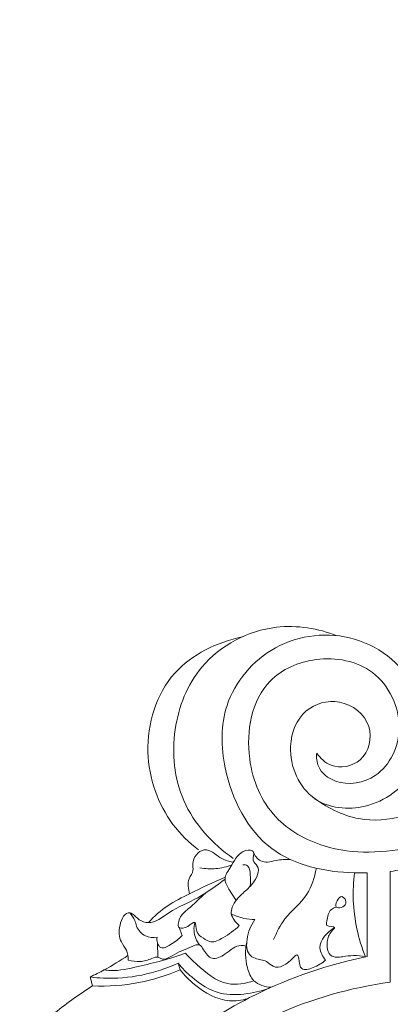
# Model space of a CAD drawing. Units: millimetres. Extents: x 4481 to 9481, y 3874 to 6374.
# Drawn here: x 7543 to 7684, y 5125 to 5499 of the extents above; entities that cross this region are included whole.
import ezdxf

# ---------------------------------------------------------------- set-up
doc = ezdxf.new("R2010")
doc.units = ezdxf.units.MM
doc.header["$MEASUREMENT"] = 0
doc.layers.get('0').update_dxf_attribs({"lineweight": 5})

# ---------------------------------------------------------------- blocks, each defined once
blk = doc.blocks.new('L-107Rb_1283_110')
for p, q in [((2169.04, 1614.05), (2169.04, 1571.93)), ((2160.2, 1613.45), (2160.2, 1581.68)), ((2088.8, 1592.7), (2089.9, 1589.65)), ((2080.51, 1586.91), (2080.75, 1581.42)), ((2089.19, 1576.59), (2088.44, 1579.15)), ((2054.93, 1573.88), (2055.9, 1570.49))]:
    blk.add_line(p, q)
for points, knots in [([(2272.51, 1940.38), (2278.82, 1929.11), (2293.08, 1898.66), (2305.95, 1848.57), (2307.17, 1777.57), (2281.75, 1701.98), (2230.65, 1645.43), (2182.1, 1621.65), (2147.56, 1619.96), (2122.99, 1633.76), (2112.5, 1658.21), (2117.7, 1686.56), (2141.47, 1696.89), (2164.81, 1692.51), (2176.01, 1669.68), (2166.6, 1649.03), (2149.97, 1645.94), (2141.35, 1652.51), (2140.94, 1657.3), (2141.09, 1658.97)], [0, 0, 0, 0, 38.753427, 100.54679, 153.547692, 250.147418, 331.886389, 375.202322, 409.651555, 431.05986, 455.225377, 485.817774, 505.140775, 527.091258, 550.564551, 570.654428, 585.925831, 594.499605, 599.508997, 599.508997, 599.508997, 599.508997]), ([(2260.62, 1942.95), (2277.45, 1913.42), (2297.54, 1854.51), (2295.79, 1756.2), (2253.16, 1679.63), (2198.58, 1643.48), (2161.7, 1629.5), (2144.64, 1638.49), (2139.44, 1642.37)], [0, 0, 0, 0, 101.960181, 181.27891, 290.573511, 345.202031, 379.941702, 399.418746, 399.418746, 399.418746, 399.418746]), ([(2148.87, 1703.67), (2141.6, 1706.43), (2122.62, 1709.66), (2095.94, 1695.52), (2085.11, 1667.85), (2087.88, 1639.26), (2101.42, 1624.48), (2109.34, 1618.97)], [0, 0, 0, 0, 23.333641, 55.411585, 81.245996, 108.435955, 137.389664, 137.389664, 137.389664, 137.389664]), ([(2141.09, 1658.97), (2142.46, 1657.04), (2147.2, 1652.49), (2159.9, 1654.95), (2163.61, 1670.71), (2150.5, 1680.66), (2135.05, 1676.37), (2128.45, 1659.18), (2137.46, 1638.8), (2161.48, 1636.44), (2182.5, 1652.19), (2183.45, 1684.65), (2156.93, 1706.59), (2124.02, 1702.86), (2104.34, 1679.45), (2104.83, 1649.25), (2120.15, 1618.89), (2145.79, 1613.48), (2158.63, 1613.42), (2160.2, 1613.45)], [0, 0, 0, 0, 7.104081, 18.323188, 31.349748, 45.886279, 58.912838, 73.63762, 95.6302, 114.902547, 137.539685, 167.136957, 198.388363, 228.660362, 257.218346, 281.019916, 316.366493, 349.191572, 353.794469, 353.794469, 353.794469, 353.794469]), ([(2112.86, 1703.26), (2103.33, 1701.21), (2083.14, 1691.81), (2073.53, 1659.96), (2082.22, 1635.13), (2092.52, 1624.98), (2096.17, 1622.21)], [0, 0, 0, 0, 29.272135, 60.961675, 89.989393, 103.733656, 103.733656, 103.733656, 103.733656]), ([(2109.46, 1617.57), (2108.19, 1617.75), (2104.57, 1618.33), (2101.74, 1621.89), (2096.53, 1622.54), (2093.31, 1618.32), (2094.5, 1614.01), (2091.68, 1610.72), (2092.24, 1607.37), (2092.77, 1605.54)], [0, 0, 0, 0, 3.845842, 10.639096, 12.22764, 19.073281, 21.63473, 25.037612, 30.76271, 30.76271, 30.76271, 30.76271]), ([(2108.5, 1597.95), (2108.57, 1598.8), (2109.09, 1601.9), (2112.79, 1605.62), (2117.22, 1609.34), (2120.15, 1615.31), (2116.05, 1618.12), (2118.12, 1622.15), (2111.73, 1622.2), (2109.71, 1617.73), (2107.38, 1614.22), (2105.36, 1610.58), (2108.18, 1606.6), (2109.82, 1603.94), (2110.52, 1603.08)], [0, 0, 0, 0, 2.548014, 9.24596, 14.551242, 21.282435, 23.955858, 27.250227, 30.079828, 37.627868, 40.640867, 43.043845, 49.455142, 52.788246, 52.788246, 52.788246, 52.788246]), ([(2116.98, 1621.56), (2117.49, 1620.15), (2119.04, 1617.93), (2122.65, 1617.37), (2126.31, 1618.56), (2129.29, 1618.56), (2131.13, 1618.53)], [0, 0, 0, 0, 4.488903, 7.09681, 10.386658, 15.912703, 15.912703, 15.912703, 15.912703]), ([(2096.69, 1615.41), (2098.67, 1615.04), (2102.84, 1614.81), (2106.9, 1615.79), (2108.87, 1616.56)], [0, 0, 0, 0, 6.031859, 12.357596, 12.357596, 12.357596, 12.357596]), ([(2115.69, 1608.23), (2116.01, 1609.75), (2115.85, 1612.25), (2115.56, 1616.27), (2113.56, 1616.59), (2112.94, 1616.59)], [0, 0, 0, 0, 4.67246, 8.077841, 9.940763, 9.940763, 9.940763, 9.940763]), ([(2140.94, 1615.25), (2140.28, 1611.79), (2138.01, 1604.03), (2129.02, 1597.44), (2125.88, 1590.89), (2124.7, 1588.19)], [0, 0, 0, 0, 10.558737, 23.131243, 31.976559, 31.976559, 31.976559, 31.976559]), ([(2069.47, 1580.34), (2069.42, 1581.6), (2069.06, 1584.15), (2066.01, 1587.89), (2065.49, 1593.04), (2068.41, 1599.07), (2071.79, 1597.58), (2073.41, 1595.39), (2078.87, 1593.61), (2085.87, 1599.64), (2096.12, 1603.53), (2102.93, 1608.57), (2106.24, 1611.13)], [0, 0, 0, 0, 3.79237, 7.459605, 13.898611, 19.851475, 20.852772, 24.352376, 27.880268, 36.613829, 49.006167, 61.566508, 61.566508, 61.566508, 61.566508]), ([(2106.31, 1611.8), (2101.71, 1609.9), (2094.41, 1606.34), (2084.14, 1601.33), (2079.35, 1596.95), (2077.17, 1594.56)], [0, 0, 0, 0, 14.911892, 24.414287, 34.108256, 34.108256, 34.108256, 34.108256]), ([(2155.46, 1613.48), (2155.03, 1610.05), (2154.5, 1599.21), (2156.88, 1588.39), (2159.59, 1581.55)], [0, 0, 0, 0, 10.364704, 32.418993, 32.418993, 32.418993, 32.418993]), ([(2111.61, 1593.43), (2109.86, 1591.53), (2106.48, 1589.36), (2101.29, 1586.47), (2097.82, 1588.77), (2094.88, 1590.54), (2095.4, 1596.07), (2092.12, 1592.67), (2087.65, 1591.81), (2089.12, 1597.41), (2093.48, 1600.5), (2096.52, 1603.86), (2098.77, 1605.76)], [0, 0, 0, 0, 7.758777, 12.580964, 15.691181, 19.401446, 22.835168, 25.921971, 29.182853, 33.245871, 37.473585, 46.300391, 46.300391, 46.300391, 46.300391]), ([(2148.51, 1600.47), (2148.1, 1600.92), (2148.63, 1602.96), (2150.76, 1605.57), (2153.69, 1600.97), (2149.19, 1599.72), (2148.51, 1600.47)], [0, 0, 0, 0, 2.340877, 4.842393, 7.921589, 11.77388, 11.77388, 11.77388, 11.77388]), ([(2148.51, 1600.47), (2147.84, 1600.28), (2145.58, 1599.25), (2145.15, 1596.38), (2144.41, 1592.64), (2148.81, 1593.38), (2146.14, 1590.68), (2144.57, 1587.76), (2145.18, 1581.95), (2148.8, 1581.29), (2151.51, 1581.68), (2155.2, 1582.24), (2158.12, 1581.87), (2159.59, 1581.55)], [0, 0, 0, 0, 2.07883, 6.878182, 8.461372, 11.462385, 12.726888, 16.926948, 23.312037, 24.935655, 27.359966, 31.560615, 36.068243, 36.068243, 36.068243, 36.068243]), ([(2070.03, 1598.28), (2070.79, 1597.42), (2071.95, 1595.8), (2072.69, 1592.29), (2075.57, 1589.02), (2078.92, 1588.77), (2080.38, 1588.98)], [0, 0, 0, 0, 3.449014, 5.763664, 10.728409, 15.154326, 15.154326, 15.154326, 15.154326]), ([(2108.5, 1597.95), (2108.79, 1597.14), (2109.62, 1595.47), (2110.87, 1594.07), (2111.61, 1593.43)], [0, 0, 0, 0, 2.595622, 5.533597, 5.533597, 5.533597, 5.533597]), ([(2117.59, 1595.7), (2116.18, 1595.72), (2113.03, 1596.07), (2110.04, 1597.17), (2108.5, 1597.95)], [0, 0, 0, 0, 4.236944, 9.427373, 9.427373, 9.427373, 9.427373]), ([(2144.37, 1580.33), (2143.07, 1579.04), (2140.49, 1577.6), (2135.67, 1576.07), (2134.26, 1579.11), (2134.28, 1583.55), (2130.4, 1579.09), (2125.76, 1576.09), (2121.79, 1580.48), (2118.2, 1580.43), (2114.32, 1582.93), (2114.31, 1589.24), (2115.97, 1593.55), (2117.59, 1595.7)], [0, 0, 0, 0, 5.502536, 9.787938, 11.370321, 15.384049, 17.157146, 25.438738, 28.501947, 33.076675, 35.665251, 41.471452, 49.547427, 49.547427, 49.547427, 49.547427]), ([(2094.72, 1594.65), (2094.26, 1592.65), (2094.33, 1589.38), (2095.95, 1586.79), (2096.55, 1586.05)], [0, 0, 0, 0, 6.171495, 9.016831, 9.016831, 9.016831, 9.016831]), ([(2144.37, 1580.33), (2143.32, 1581.65), (2140.58, 1586.44), (2145.15, 1591.02), (2147.86, 1592.66)], [0, 0, 0, 0, 5.078475, 14.57541, 14.57541, 14.57541, 14.57541]), ([(2080.38, 1588.98), (2080.26, 1588.3), (2080.32, 1586.87), (2081.97, 1584.06), (2086.31, 1586.68), (2088.68, 1588.22), (2089.9, 1589.65)], [0, 0, 0, 0, 2.077462, 4.311129, 8.132054, 13.781385, 13.781385, 13.781385, 13.781385]), ([(2168.84, 1534.44), (2167.4, 1534.81), (2165.03, 1535.23), (2162.07, 1538.04), (2159.4, 1535.66), (2155, 1535.67), (2157.05, 1529.65), (2159.11, 1526.63), (2160.03, 1521.95), (2158.03, 1517.12), (2160.3, 1510.26), (2164.66, 1507.58), (2167.3, 1504.44), (2166.09, 1499.66), (2168.78, 1496.36), (2171.48, 1494.46), (2173.97, 1497.76), (2172.82, 1503.12), (2169.07, 1509.19), (2167.07, 1518.04), (2164.07, 1529.16), (2174.33, 1540.15), (2188.44, 1543.13), (2205.61, 1545.05), (2222.54, 1555.17), (2228.17, 1571.77), (2225.21, 1581.14), (2222.54, 1585.55), (2224.9, 1589.54), (2229.16, 1589.38), (2231.88, 1588.74), (2233.08, 1588.17)], [0, 0, 0, 0, 4.456076, 7.484471, 10.023709, 14.044846, 17.073241, 25.026429, 26.510535, 31.02303, 40.185693, 44.896651, 46.287583, 52.19668, 57.358718, 58.532007, 61.121301, 66.429388, 74.672931, 82.163325, 93.871134, 106.664824, 121.460312, 136.73683, 158.458735, 177.004723, 183.150207, 188.322129, 190.788843, 195.432125, 199.414712, 199.414712, 199.414712, 199.414712]), ([(2069.47, 1580.34), (2070.9, 1579.9), (2074.06, 1579.46), (2077.61, 1580.51), (2080.46, 1581.83), (2081.83, 1580.74), (2083.82, 1580.53), (2087.67, 1583.05), (2091.62, 1584.59), (2096.67, 1586.75), (2098.43, 1583.47), (2101.19, 1579.75), (2107.11, 1582.76), (2110.59, 1586.3), (2113.6, 1585.77), (2114.2, 1585.61)], [0, 0, 0, 0, 4.483163, 9.143302, 11.511973, 12.739502, 14.03343, 17.285172, 25.690508, 28.54954, 30.931525, 35.503406, 40.769269, 47.618812, 49.491552, 49.491552, 49.491552, 49.491552]), ([(2114.49, 1587.18), (2113.77, 1584.02), (2113.96, 1578.8), (2116.81, 1571.44), (2121.46, 1570.07), (2123.8, 1569.97)], [0, 0, 0, 0, 9.726747, 15.318821, 22.345089, 22.345089, 22.345089, 22.345089]), ([(2160.2, 1581.68), (2145.48, 1578.59), (2108.55, 1566.13), (2062.07, 1529.45), (2039.51, 1492.66), (2032, 1475.23)], [0, 0, 0, 0, 45.123783, 115.587695, 172.522384, 172.522384, 172.522384, 172.522384]), ([(2069.31, 1582.06), (2066.42, 1580.08), (2061.7, 1577.2), (2056.76, 1574.73), (2054.93, 1573.88)], [0, 0, 0, 0, 10.496897, 16.558766, 16.558766, 16.558766, 16.558766]), ([(2091.22, 1582.92), (2085.38, 1580.74), (2075.88, 1578.51), (2065.42, 1576.01), (2061.1, 1576.48), (2060.35, 1576.59)], [0, 0, 0, 0, 18.69152, 29.41569, 31.686083, 31.686083, 31.686083, 31.686083]), ([(2117.23, 1572.46), (2114.08, 1571.35), (2105.59, 1569.95), (2097.28, 1576.88), (2092.55, 1581.39), (2091.22, 1582.92)], [0, 0, 0, 0, 10.021132, 23.814751, 29.885033, 29.885033, 29.885033, 29.885033]), ([(2054.93, 1573.88), (2056.62, 1573.66), (2067.94, 1572.63), (2079.65, 1575.15), (2088.44, 1579.15)], [0, 0, 0, 0, 5.140578, 34.101371, 34.101371, 34.101371, 34.101371]), ([(2089.19, 1576.59), (2084.17, 1574.44), (2073.23, 1571.04), (2061.79, 1570.25), (2055.9, 1570.49)], [0, 0, 0, 0, 16.387959, 34.055575, 34.055575, 34.055575, 34.055575]), ([(2088.44, 1579.15), (2089.95, 1577.23), (2094.59, 1572.55), (2103.43, 1566.82), (2114.51, 1567.16), (2120.9, 1568.78), (2123.8, 1569.97)], [0, 0, 0, 0, 7.349008, 19.790615, 30.109759, 39.504142, 39.504142, 39.504142, 39.504142]), ([(2089.19, 1576.59), (2090.79, 1574.53), (2096.08, 1569.29), (2105.23, 1563.97), (2112.54, 1565), (2114.74, 1565.6)], [0, 0, 0, 0, 7.82765, 22.449075, 29.295312, 29.295312, 29.295312, 29.295312]), ([(2055.9, 1570.49), (2050.56, 1567.15), (2040.83, 1560.14), (2032.08, 1551.97), (2028.19, 1547.89)], [0, 0, 0, 0, 18.927892, 35.833012, 35.833012, 35.833012, 35.833012]), ([(2169.04, 1571.93), (2153.94, 1569.8), (2117.12, 1559.48), (2073.7, 1526.17), (2053.31, 1494), (2046.9, 1480.2)], [0, 0, 0, 0, 45.748717, 112.959545, 158.610567, 158.610567, 158.610567, 158.610567])]:
    blk.add_open_spline(points, degree=3, knots=knots)
blk.add_open_spline([(2169.04, 1614.05), (2171.89, 1614.37), (2174.71, 1614.82), (2177.51, 1615.38)], degree=3)

msp = doc.modelspace()

# ---------------------------------------------------------------- block references
msp.add_blockref('L-107Rb_1283_110', (5515.21, 3561.47))

doc.saveas('drawing.dxf')
